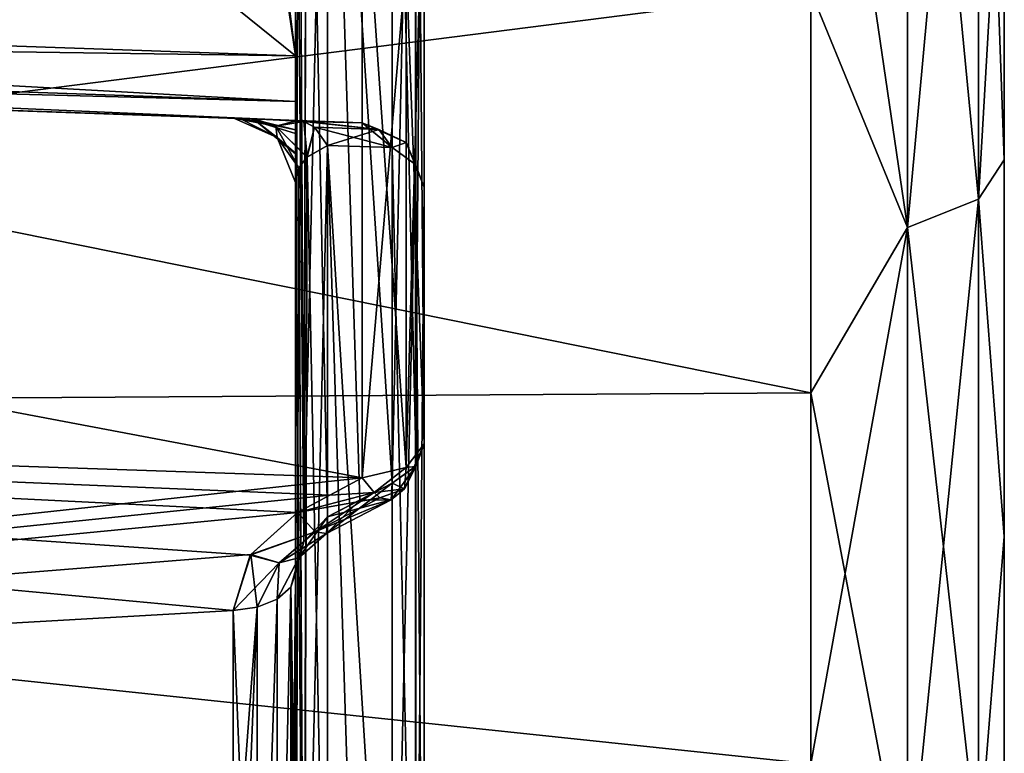
# Model space of a CAD drawing. Units: millimetres. Extents: x -257 to 85, y -6 to 502.
# Drawn here: x 77 to 85, y 41 to 47 of the extents above; entities that cross this region are included whole.
import ezdxf

# ---------------------------------------------------------------- set-up
doc = ezdxf.new("R2010")
doc.units = ezdxf.units.MM
doc.header["$LTSCALE"] = 52.148148
for name, color, linetype in [('109', 7, 'CONTINUOUS'), ('113', 7, 'CONTINUOUS'), ('117', 7, 'CONTINUOUS'), ('118', 7, 'CONTINUOUS'), ('119', 7, 'CONTINUOUS'), ('120', 7, 'CONTINUOUS'), ('121', 7, 'CONTINUOUS'), ('129', 7, 'CONTINUOUS'), ('130', 7, 'CONTINUOUS'), ('131', 7, 'CONTINUOUS'), ('132', 7, 'CONTINUOUS'), ('133', 7, 'CONTINUOUS'), ('15', 7, 'CONTINUOUS'), ('19', 7, 'CONTINUOUS'), ('349', 7, 'CONTINUOUS'), ('350', 7, 'CONTINUOUS'), ('43', 7, 'CONTINUOUS'), ('46', 7, 'CONTINUOUS'), ('47', 7, 'CONTINUOUS'), ('48', 7, 'CONTINUOUS'), ('51', 7, 'CONTINUOUS'), ('52', 7, 'CONTINUOUS'), ('53', 7, 'CONTINUOUS'), ('63', 7, 'CONTINUOUS'), ('64', 7, 'CONTINUOUS'), ('65', 7, 'CONTINUOUS'), ('69', 7, 'CONTINUOUS'), ('70', 7, 'CONTINUOUS'), ('71', 7, 'CONTINUOUS'), ('72', 7, 'CONTINUOUS'), ('73', 7, 'CONTINUOUS'), ('74', 7, 'CONTINUOUS'), ('83', 7, 'CONTINUOUS'), ('86', 7, 'CONTINUOUS'), ('87', 7, 'CONTINUOUS'), ('88', 7, 'CONTINUOUS'), ('89', 7, 'CONTINUOUS'), ('90', 7, 'CONTINUOUS'), ('91', 7, 'CONTINUOUS'), ('92', 7, 'CONTINUOUS'), ('93', 7, 'CONTINUOUS'), ('94', 7, 'CONTINUOUS'), ('95', 7, 'CONTINUOUS'), ('98', 7, 'CONTINUOUS')]:
    doc.layers.add(name, color=color, linetype=linetype)

msp = doc.modelspace()

# ---------------------------------------------------------------- linework, layer by layer
at = {"layer": '109', "color": 7, "linetype": 'CONTINUOUS', "true_color": 0xaaaaaa}
for points in [[(79.0225, 46.3706, -3.5545), (79.0181, 46.3708, -3.6438), (79.0487, 46.3697, -4.0485), (79.0225, 46.3706, -3.5545)], [(79.0685, 46.369, -3.2524), (79.0225, 46.3706, -3.5545), (79.3475, 46.31, -3.082), (79.0685, 46.369, -3.2524)], [(79.0225, 46.3706, -3.5545), (79.0487, 46.3697, -4.0485), (79.1972, 46.3449, -4.0872), (79.0225, 46.3706, -3.5545)], [(79.0225, 46.3706, -3.5545), (79.1972, 46.3449, -4.0872), (79.3577, 46.2222, -3.6206), (79.0225, 46.3706, -3.5545)], [(79.3475, 46.31, -3.082), (79.0225, 46.3706, -3.5545), (79.3577, 46.2222, -3.6206), (79.3475, 46.31, -3.082)], [(79.0487, 46.3697, -4.0485), (79.1544, 46.366, -4.416), (79.1972, 46.3449, -4.0872), (79.0487, 46.3697, -4.0485)], [(79.1846, 46.365, -2.9197), (79.0685, 46.369, -3.2524), (79.3475, 46.31, -3.082), (79.1846, 46.365, -2.9197)], [(79.1544, 46.366, -4.416), (79.5, 46.354, -4.9238), (79.5, 46.2801, -4.5239), (79.1544, 46.366, -4.416)], [(79.1544, 46.366, -4.416), (79.5, 46.2801, -4.5239), (79.1972, 46.3449, -4.0872), (79.1544, 46.366, -4.416)], [(79.5174, 46.3534, -2.4895), (79.1846, 46.365, -2.9197), (79.5654, 46.3455, -2.5512), (79.5174, 46.3534, -2.4895)], [(79.5654, 46.3455, -2.5512), (79.1846, 46.365, -2.9197), (79.3475, 46.31, -3.082), (79.5654, 46.3455, -2.5512)], [(79.5, 46.2801, -4.5239), (79.5, 46.1003, -4.1115), (79.1972, 46.3449, -4.0872), (79.5, 46.2801, -4.5239)], [(79.1972, 46.3449, -4.0872), (79.5, 46.1003, -4.1115), (79.3577, 46.2222, -3.6206), (79.1972, 46.3449, -4.0872)], [(79.5906, 46.0678, -3.0942), (79.5654, 46.3455, -2.5512), (79.3475, 46.31, -3.082), (79.5906, 46.0678, -3.0942)], [(79.5278, 45.9855, -3.3497), (79.5906, 46.0678, -3.0942), (79.3475, 46.31, -3.082), (79.5278, 45.9855, -3.3497)], [(79.5278, 45.9855, -3.3497), (79.3475, 46.31, -3.082), (79.3577, 46.2222, -3.6206), (79.5278, 45.9855, -3.3497)], [(79.5906, 46.0678, -3.0942), (79.6481, 46.3001, -2.6591), (79.5654, 46.3455, -2.5512), (79.5906, 46.0678, -3.0942)], [(79.5906, 46.0678, -3.0942), (79.75, 46.1598, -2.7957), (79.6481, 46.3001, -2.6591), (79.5906, 46.0678, -3.0942)], [(79.5, 46.1003, -4.1115), (79.5, 45.8711, -3.6968), (79.3577, 46.2222, -3.6206), (79.5, 46.1003, -4.1115)], [(79.5, 45.8711, -3.6968), (79.5278, 45.9855, -3.3497), (79.3577, 46.2222, -3.6206), (79.5, 45.8711, -3.6968)], [(79.5, 46.2801, -4.5239), (79.5, 46.2521, -4.4461), (79.5, 46.1003, -4.1115), (79.5, 46.2801, -4.5239)]]:
    msp.add_3dface(points, dxfattribs=at)
at = {"layer": '113', "color": 7, "linetype": 'CONTINUOUS', "true_color": 0xaaaaaa}
for points in [[(79.0485, 46.3697, 4.0474), (79.0182, 46.3708, 3.6408), (79.1973, 46.3448, 4.0873), (79.0485, 46.3697, 4.0474)], [(79.0182, 46.3708, 3.6408), (79.0225, 46.3706, 3.5544), (79.1973, 46.3448, 4.0873), (79.0182, 46.3708, 3.6408)], [(79.0225, 46.3706, 3.5544), (79.0693, 46.369, 3.2489), (79.3577, 46.2222, 3.6208), (79.0225, 46.3706, 3.5544)], [(79.1973, 46.3448, 4.0873), (79.0225, 46.3706, 3.5544), (79.3577, 46.2222, 3.6208), (79.1973, 46.3448, 4.0873)], [(79.1547, 46.366, 4.4167), (79.0485, 46.3697, 4.0474), (79.1973, 46.3448, 4.0873), (79.1547, 46.366, 4.4167)], [(79.0693, 46.369, 3.2489), (79.1859, 46.3649, 2.9171), (79.3475, 46.31, 3.0822), (79.0693, 46.369, 3.2489)], [(79.3577, 46.2222, 3.6208), (79.0693, 46.369, 3.2489), (79.3475, 46.31, 3.0822), (79.3577, 46.2222, 3.6208)], [(79.5, 46.354, 4.9238), (79.1547, 46.366, 4.4167), (79.5, 46.2803, 4.5246), (79.5, 46.354, 4.9238)], [(79.5, 46.2803, 4.5246), (79.1547, 46.366, 4.4167), (79.1973, 46.3448, 4.0873), (79.5, 46.2803, 4.5246)], [(79.1859, 46.3649, 2.9171), (79.5174, 46.3534, 2.4895), (79.3475, 46.31, 3.0822), (79.1859, 46.3649, 2.9171)], [(79.5, 46.0957, 4.1026), (79.1973, 46.3448, 4.0873), (79.3577, 46.2222, 3.6208), (79.5, 46.0957, 4.1026)], [(79.5, 46.0957, 4.1026), (79.5, 46.253, 4.4484), (79.1973, 46.3448, 4.0873), (79.5, 46.0957, 4.1026)], [(79.5, 46.253, 4.4484), (79.5, 46.2803, 4.5246), (79.1973, 46.3448, 4.0873), (79.5, 46.253, 4.4484)], [(79.5174, 46.3534, 2.4895), (79.5654, 46.3455, 2.5512), (79.3475, 46.31, 3.0822), (79.5174, 46.3534, 2.4895)], [(79.5654, 46.3455, 2.5512), (79.5902, 46.0673, 3.0955), (79.3475, 46.31, 3.0822), (79.5654, 46.3455, 2.5512)], [(79.5902, 46.0673, 3.0955), (79.5275, 45.9849, 3.3515), (79.3475, 46.31, 3.0822), (79.5902, 46.0673, 3.0955)], [(79.5275, 45.9849, 3.3515), (79.3577, 46.2222, 3.6208), (79.3475, 46.31, 3.0822), (79.5275, 45.9849, 3.3515)], [(79.5902, 46.0673, 3.0955), (79.5654, 46.3455, 2.5512), (79.6481, 46.3001, 2.6591), (79.5902, 46.0673, 3.0955)], [(79.75, 46.1598, 2.7957), (79.5902, 46.0673, 3.0955), (79.6481, 46.3001, 2.6591), (79.75, 46.1598, 2.7957)], [(79.5, 45.8711, 3.6968), (79.5, 46.0957, 4.1026), (79.3577, 46.2222, 3.6208), (79.5, 45.8711, 3.6968)], [(79.5275, 45.9849, 3.3515), (79.5, 45.8711, 3.6968), (79.3577, 46.2222, 3.6208), (79.5275, 45.9849, 3.3515)]]:
    msp.add_3dface(points, dxfattribs=at)
at = {"layer": '117', "color": 7, "linetype": 'CONTINUOUS', "true_color": 0xaaaaaa}
for points in [[(80.5, 43.8454, 16.2197), (80.3597, 47.583, 18.3965), (80.5, 48.7106, 18.3907), (80.5, 43.8454, 16.2197)], [(80.0174, 43.5802, 16.6432), (80.0174, 48.5795, 18.8729), (80.3597, 43.6611, 16.5141), (80.0174, 43.5802, 16.6432)], [(80.3597, 43.6611, 16.5141), (80.0174, 48.5795, 18.8729), (80.3597, 47.583, 18.3965), (80.3597, 43.6611, 16.5141)], [(80.5, 43.8454, 16.2197), (80.3597, 43.6611, 16.5141), (80.3597, 47.583, 18.3965), (80.5, 43.8454, 16.2197)]]:
    msp.add_3dface(points, dxfattribs=at)
at = {"layer": '118', "color": 7, "linetype": 'CONTINUOUS', "true_color": 0xaaaaaa}
for points in [[(80.5, 43.8454, 16.2197), (80.4382, 43.6752, 16.0495), (80.3465, 43.495, 16.3045), (80.5, 43.8454, 16.2197)], [(80.3597, 43.6611, 16.5141), (80.5, 43.8454, 16.2197), (80.3465, 43.495, 16.3045), (80.3597, 43.6611, 16.5141)], [(80.0174, 43.5802, 16.6432), (80.3597, 43.6611, 16.5141), (80.1112, 43.4665, 16.5264), (80.0174, 43.5802, 16.6432)], [(80.3597, 43.6611, 16.5141), (80.3465, 43.495, 16.3045), (80.1112, 43.4665, 16.5264), (80.3597, 43.6611, 16.5141)], [(80.4382, 43.6752, 16.0495), (80.25, 43.5392, 15.9135), (80.2432, 43.4113, 16.1705), (80.4382, 43.6752, 16.0495)], [(80.3465, 43.495, 16.3045), (80.4382, 43.6752, 16.0495), (80.2432, 43.4113, 16.1705), (80.3465, 43.495, 16.3045)], [(80.1112, 43.4665, 16.5264), (80.3465, 43.495, 16.3045), (80.1561, 43.4266, 16.4439), (80.1112, 43.4665, 16.5264)], [(80.1561, 43.4266, 16.4439), (80.3465, 43.495, 16.3045), (80.2432, 43.4113, 16.1705), (80.1561, 43.4266, 16.4439)]]:
    msp.add_3dface(points, dxfattribs=at)
at = {"layer": '119', "color": 7, "linetype": 'CONTINUOUS', "true_color": 0xaaaaaa}
for points in [[(79.7679, 43.4457, 16.5686), (80.0174, 43.5802, 16.6432), (80.1112, 43.4665, 16.5264), (79.7679, 43.4457, 16.5686)], [(79.5174, 43.3116, 16.4928), (79.7679, 43.4457, 16.5686), (80.1112, 43.4665, 16.5264), (79.5174, 43.3116, 16.4928)], [(79.5174, 43.3116, 16.4928), (80.1112, 43.4665, 16.5264), (80.1561, 43.4266, 16.4439), (79.5174, 43.3116, 16.4928)], [(80.25, 43.5392, 15.9135), (80.0003, 43.4079, 15.8409), (79.7416, 43.1487, 16.0217), (80.25, 43.5392, 15.9135)], [(80.2432, 43.4113, 16.1705), (80.25, 43.5392, 15.9135), (79.7416, 43.1487, 16.0217), (80.2432, 43.4113, 16.1705)], [(79.5174, 43.3116, 16.4928), (80.1561, 43.4266, 16.4439), (79.6547, 43.1616, 16.2929), (79.5174, 43.3116, 16.4928)], [(80.1561, 43.4266, 16.4439), (80.2432, 43.4113, 16.1705), (79.6547, 43.1616, 16.2929), (80.1561, 43.4266, 16.4439)], [(79.6547, 43.1616, 16.2929), (80.2432, 43.4113, 16.1705), (79.7416, 43.1487, 16.0217), (79.6547, 43.1616, 16.2929)], [(80.0003, 43.4079, 15.8409), (79.75, 43.2772, 15.7673), (79.7416, 43.1487, 16.0217), (80.0003, 43.4079, 15.8409)]]:
    msp.add_3dface(points, dxfattribs=at)
at = {"layer": '120', "color": 7, "linetype": 'CONTINUOUS', "true_color": 0xaaaaaa}
for points in [[(79.1505, 42.9813, 16.2894), (79.5174, 43.3116, 16.4928), (79.6547, 43.1616, 16.2929), (79.1505, 42.9813, 16.2894)], [(79.75, 43.2772, 15.7673), (79.5665, 43.0851, 15.6994), (79.5272, 42.9593, 15.934), (79.75, 43.2772, 15.7673)], [(79.7416, 43.1487, 16.0217), (79.75, 43.2772, 15.7673), (79.5272, 42.9593, 15.934), (79.7416, 43.1487, 16.0217)], [(79.1505, 42.9813, 16.2894), (79.6547, 43.1616, 16.2929), (79.3737, 42.921, 16.1518), (79.1505, 42.9813, 16.2894)], [(79.6547, 43.1616, 16.2929), (79.7416, 43.1487, 16.0217), (79.3737, 42.921, 16.1518), (79.6547, 43.1616, 16.2929)], [(79.7416, 43.1487, 16.0217), (79.5272, 42.9593, 15.934), (79.3737, 42.921, 16.1518), (79.7416, 43.1487, 16.0217)], [(79.5665, 43.0851, 15.6994), (79.5, 42.8424, 15.5897), (79.4636, 42.7334, 15.742), (79.5665, 43.0851, 15.6994)], [(79.5665, 43.0851, 15.6994), (79.4636, 42.7334, 15.742), (79.5272, 42.9593, 15.934), (79.5665, 43.0851, 15.6994)], [(79.0174, 42.5516, 15.9961), (79.1505, 42.9813, 16.2894), (79.3737, 42.921, 16.1518), (79.0174, 42.5516, 15.9961)], [(79.4636, 42.7334, 15.742), (79.3597, 42.6402, 15.8722), (79.5272, 42.9593, 15.934), (79.4636, 42.7334, 15.742)], [(79.5272, 42.9593, 15.934), (79.3597, 42.6402, 15.8722), (79.3737, 42.921, 16.1518), (79.5272, 42.9593, 15.934)], [(79.2034, 42.5765, 15.9612), (79.0174, 42.5516, 15.9961), (79.3737, 42.921, 16.1518), (79.2034, 42.5765, 15.9612)], [(79.3597, 42.6402, 15.8722), (79.2034, 42.5765, 15.9612), (79.3737, 42.921, 16.1518), (79.3597, 42.6402, 15.8722)]]:
    msp.add_3dface(points, dxfattribs=at)
at = {"layer": '121', "color": 7, "linetype": 'CONTINUOUS', "true_color": 0xaaaaaa}
for points in [[(79.5, 42.8424, 15.5897), (79.5, 40.444, 13.556), (79.4636, 38.258, 11.2666), (79.5, 42.8424, 15.5897)], [(79.4636, 42.7334, 15.742), (79.5, 42.8424, 15.5897), (79.4636, 38.258, 11.2666), (79.4636, 42.7334, 15.742)], [(79.3597, 42.6402, 15.8722), (79.4636, 42.7334, 15.742), (79.3597, 38.1278, 11.3598), (79.3597, 42.6402, 15.8722)], [(79.3597, 38.1278, 11.3598), (79.4636, 42.7334, 15.742), (79.4636, 38.258, 11.2666), (79.3597, 38.1278, 11.3598)], [(79.2034, 42.5765, 15.9612), (79.3597, 42.6402, 15.8722), (79.2034, 38.0388, 11.4235), (79.2034, 42.5765, 15.9612)], [(79.2034, 38.0388, 11.4235), (79.3597, 42.6402, 15.8722), (79.3597, 38.1278, 11.3598), (79.2034, 38.0388, 11.4235)], [(79.0174, 38.0039, 11.4484), (79.0174, 40.0906, 13.9094), (79.2034, 42.5765, 15.9612), (79.0174, 38.0039, 11.4484)], [(79.0174, 38.0039, 11.4484), (79.2034, 42.5765, 15.9612), (79.2034, 38.0388, 11.4235), (79.0174, 38.0039, 11.4484)], [(79.0174, 40.0906, 13.9094), (79.0174, 42.5516, 15.9961), (79.2034, 42.5765, 15.9612), (79.0174, 40.0906, 13.9094)]]:
    msp.add_3dface(points, dxfattribs=at)
at = {"layer": '129', "color": 7, "linetype": 'CONTINUOUS', "true_color": 0xaaaaaa}
for points in [[(79.5, 40.444, -13.556), (79.5, 42.8424, -15.5897), (79.4636, 42.7334, -15.742), (79.5, 40.444, -13.556)], [(79.3597, 38.1278, -11.3598), (79.4636, 38.258, -11.2666), (79.4636, 42.7334, -15.742), (79.3597, 38.1278, -11.3598)], [(79.3597, 42.6402, -15.8722), (79.3597, 38.1278, -11.3598), (79.4636, 42.7334, -15.742), (79.3597, 42.6402, -15.8722)], [(79.5, 38.4103, -11.1576), (79.5, 40.444, -13.556), (79.4636, 42.7334, -15.742), (79.5, 38.4103, -11.1576)], [(79.4636, 38.258, -11.2666), (79.5, 38.4103, -11.1576), (79.4636, 42.7334, -15.742), (79.4636, 38.258, -11.2666)], [(79.2034, 38.0388, -11.4235), (79.3597, 38.1278, -11.3598), (79.3597, 42.6402, -15.8722), (79.2034, 38.0388, -11.4235)], [(79.2034, 42.5765, -15.9612), (79.2034, 38.0388, -11.4235), (79.3597, 42.6402, -15.8722), (79.2034, 42.5765, -15.9612)], [(79.0174, 42.5516, -15.9961), (79.2034, 38.0388, -11.4235), (79.2034, 42.5765, -15.9612), (79.0174, 42.5516, -15.9961)], [(79.0174, 42.5516, -15.9961), (79.0174, 40.0906, -13.9094), (79.2034, 38.0388, -11.4235), (79.0174, 42.5516, -15.9961)]]:
    msp.add_3dface(points, dxfattribs=at)
at = {"layer": '130', "color": 7, "linetype": 'CONTINUOUS', "true_color": 0xaaaaaa}
for points in [[(79.5174, 43.3116, -16.4928), (79.1532, 42.9854, -16.2921), (79.6547, 43.1616, -16.2929), (79.5174, 43.3116, -16.4928)], [(79.5665, 43.0851, -15.6994), (79.75, 43.2772, -15.7673), (79.5272, 42.9593, -15.934), (79.5665, 43.0851, -15.6994)], [(79.75, 43.2772, -15.7673), (79.7416, 43.1487, -16.0217), (79.5272, 42.9593, -15.934), (79.75, 43.2772, -15.7673)], [(79.6547, 43.1616, -16.2929), (79.1532, 42.9854, -16.2921), (79.3737, 42.921, -16.1518), (79.6547, 43.1616, -16.2929)], [(79.7416, 43.1487, -16.0217), (79.6547, 43.1616, -16.2929), (79.3737, 42.921, -16.1518), (79.7416, 43.1487, -16.0217)], [(79.5272, 42.9593, -15.934), (79.7416, 43.1487, -16.0217), (79.3737, 42.921, -16.1518), (79.5272, 42.9593, -15.934)], [(79.5, 42.8424, -15.5897), (79.5665, 43.0851, -15.6994), (79.5272, 42.9593, -15.934), (79.5, 42.8424, -15.5897)], [(79.1532, 42.9854, -16.2921), (79.0174, 42.5516, -15.9961), (79.2034, 42.5765, -15.9612), (79.1532, 42.9854, -16.2921)], [(79.1532, 42.9854, -16.2921), (79.2034, 42.5765, -15.9612), (79.3737, 42.921, -16.1518), (79.1532, 42.9854, -16.2921)], [(79.3597, 42.6402, -15.8722), (79.4636, 42.7334, -15.742), (79.5272, 42.9593, -15.934), (79.3597, 42.6402, -15.8722)], [(79.3597, 42.6402, -15.8722), (79.5272, 42.9593, -15.934), (79.3737, 42.921, -16.1518), (79.3597, 42.6402, -15.8722)], [(79.4636, 42.7334, -15.742), (79.5, 42.8424, -15.5897), (79.5272, 42.9593, -15.934), (79.4636, 42.7334, -15.742)], [(79.2034, 42.5765, -15.9612), (79.3597, 42.6402, -15.8722), (79.3737, 42.921, -16.1518), (79.2034, 42.5765, -15.9612)]]:
    msp.add_3dface(points, dxfattribs=at)
at = {"layer": '131', "color": 7, "linetype": 'CONTINUOUS', "true_color": 0xaaaaaa}
for points in [[(80.0174, 43.5802, -16.6432), (79.7679, 43.4457, -16.5686), (80.1112, 43.4665, -16.5264), (80.0174, 43.5802, -16.6432)], [(79.7679, 43.4457, -16.5686), (79.5174, 43.3116, -16.4928), (80.1112, 43.4665, -16.5264), (79.7679, 43.4457, -16.5686)], [(79.5174, 43.3116, -16.4928), (79.6547, 43.1616, -16.2929), (80.1112, 43.4665, -16.5264), (79.5174, 43.3116, -16.4928)], [(80.1112, 43.4665, -16.5264), (79.6547, 43.1616, -16.2929), (80.1561, 43.4266, -16.4439), (80.1112, 43.4665, -16.5264)], [(80.0003, 43.4079, -15.8409), (80.25, 43.5392, -15.9135), (80.2432, 43.4113, -16.1705), (80.0003, 43.4079, -15.8409)], [(80.1561, 43.4266, -16.4439), (79.6547, 43.1616, -16.2929), (80.2432, 43.4113, -16.1705), (80.1561, 43.4266, -16.4439)], [(79.6547, 43.1616, -16.2929), (79.7416, 43.1487, -16.0217), (80.2432, 43.4113, -16.1705), (79.6547, 43.1616, -16.2929)], [(79.7416, 43.1487, -16.0217), (79.75, 43.2772, -15.7673), (80.2432, 43.4113, -16.1705), (79.7416, 43.1487, -16.0217)], [(79.75, 43.2772, -15.7673), (80.0003, 43.4079, -15.8409), (80.2432, 43.4113, -16.1705), (79.75, 43.2772, -15.7673)]]:
    msp.add_3dface(points, dxfattribs=at)
at = {"layer": '132', "color": 7, "linetype": 'CONTINUOUS', "true_color": 0xaaaaaa}
for points in [[(80.433, 43.6686, -16.0429), (80.5, 43.8454, -16.2197), (80.3597, 43.6611, -16.5141), (80.433, 43.6686, -16.0429)], [(80.0174, 43.5802, -16.6432), (80.1112, 43.4665, -16.5264), (80.3597, 43.6611, -16.5141), (80.0174, 43.5802, -16.6432)], [(80.1112, 43.4665, -16.5264), (80.3465, 43.495, -16.3045), (80.3597, 43.6611, -16.5141), (80.1112, 43.4665, -16.5264)], [(80.25, 43.5392, -15.9135), (80.433, 43.6686, -16.0429), (80.3465, 43.495, -16.3045), (80.25, 43.5392, -15.9135)], [(80.3465, 43.495, -16.3045), (80.433, 43.6686, -16.0429), (80.3597, 43.6611, -16.5141), (80.3465, 43.495, -16.3045)], [(80.1112, 43.4665, -16.5264), (80.1561, 43.4266, -16.4439), (80.3465, 43.495, -16.3045), (80.1112, 43.4665, -16.5264)], [(80.1561, 43.4266, -16.4439), (80.2432, 43.4113, -16.1705), (80.3465, 43.495, -16.3045), (80.1561, 43.4266, -16.4439)], [(80.2432, 43.4113, -16.1705), (80.25, 43.5392, -15.9135), (80.3465, 43.495, -16.3045), (80.2432, 43.4113, -16.1705)]]:
    msp.add_3dface(points, dxfattribs=at)
at = {"layer": '133', "color": 7, "linetype": 'CONTINUOUS', "true_color": 0xaaaaaa}
for points in [[(80.3597, 43.6611, -16.5141), (80.5, 43.8454, -16.2197), (80.5, 48.7106, -18.3907), (80.3597, 43.6611, -16.5141)], [(80.3597, 47.583, -18.3965), (80.3597, 43.6611, -16.5141), (80.5, 48.7106, -18.3907), (80.3597, 47.583, -18.3965)], [(80.0174, 48.5795, -18.8729), (80.0174, 43.5802, -16.6432), (80.3597, 47.583, -18.3965), (80.0174, 48.5795, -18.8729)], [(80.0174, 43.5802, -16.6432), (80.3597, 43.6611, -16.5141), (80.3597, 47.583, -18.3965), (80.0174, 43.5802, -16.6432)]]:
    msp.add_3dface(points, dxfattribs=at)
at = {"layer": '15', "color": 7, "linetype": 'CONTINUOUS', "true_color": 0xaaaaaa}
for points in [[(85, 46.0483, 18.3513), (85, 49.1896, -19.4129), (85, 49.1897, 19.4129), (85, 46.0483, 18.3513)], [(85, 46.0482, -18.3513), (85, 49.1896, -19.4129), (85, 46.0483, 18.3513), (85, 46.0482, -18.3513)], [(85, 43.1255, 16.7853), (85, 46.0482, -18.3513), (85, 46.0483, 18.3513), (85, 43.1255, 16.7853)], [(85, 43.1254, -16.7852), (85, 46.0482, -18.3513), (85, 43.1255, 16.7853), (85, 43.1254, -16.7852)], [(85, 40.5016, 14.7578), (85, 43.1254, -16.7852), (85, 43.1255, 16.7853), (85, 40.5016, 14.7578)], [(85, 40.5015, -14.7578), (85, 43.1254, -16.7852), (85, 40.5016, 14.7578), (85, 40.5015, -14.7578)]]:
    msp.add_3dface(points, dxfattribs=at)
at = {"layer": '19', "color": 7, "linetype": 'CONTINUOUS', "true_color": 0xaaaaaa}
for points in [[(57.7605, 44.0802, -19.0748), (55, 50, -21.1246), (83.5, 44.2392, -19.1566), (57.7605, 44.0802, -19.0748)], [(83.5, 44.2392, -19.1566), (55, 50, -21.1246), (83.5, 47.3561, -20.4477), (83.5, 44.2392, -19.1566)], [(55, 50, 21.1246), (57.7605, 44.0802, 19.0748), (83.5, 47.3561, 20.4477), (55, 50, 21.1246)], [(83.5, 47.3561, 20.4477), (57.7605, 44.0802, 19.0748), (83.5, 44.2392, 19.1566), (83.5, 47.3561, 20.4477)], [(83.5, 41.3626, -17.3939), (57.7605, 44.0802, -19.0748), (83.5, 44.2392, -19.1566), (83.5, 41.3626, -17.3939)], [(83.5, 44.2392, 19.1566), (57.7605, 44.0802, 19.0748), (83.5, 41.3626, 17.3939), (83.5, 44.2392, 19.1566)], [(60.0732, 39.1205, -15.5193), (57.7605, 44.0802, -19.0748), (83.5, 41.3626, -17.3939), (60.0732, 39.1205, -15.5193)], [(57.7605, 44.0802, 19.0748), (60.0732, 39.1205, 15.5193), (83.5, 41.3626, 17.3939), (57.7605, 44.0802, 19.0748)]]:
    msp.add_3dface(points, dxfattribs=at)
at = {"layer": '349', "color": 7, "linetype": 'CONTINUOUS', "true_color": 0xaaaaaa}
msp.add_3dface([(80.5, 51.9013, 8.1638), (80.5, 43.8454, 16.2197), (80.5, 48.7106, 18.3907), (80.5, 51.9013, 8.1638)], dxfattribs=at)
at = {"layer": '350', "color": 7, "linetype": 'CONTINUOUS', "true_color": 0xaaaaaa}
msp.add_3dface([(80.5, 43.8454, -16.2197), (80.5, 51.9013, -8.1638), (80.5, 48.7106, -18.3907), (80.5, 43.8454, -16.2197)], dxfattribs=at)
at = {"layer": '43', "color": 7, "linetype": 'CONTINUOUS', "true_color": 0xaaaaaa}
for points in [[(84.25, 51.4736, 21.1487), (84.25, 45.5241, 19.5399), (84.7994, 51.5388, 20.6028), (84.25, 51.4736, 21.1487)], [(84.25, 45.5241, 19.5399), (84.7994, 45.7429, 19.0356), (84.7994, 51.5388, 20.6028), (84.25, 45.5241, 19.5399)], [(84.25, 51.4736, -21.1487), (84.7994, 51.5388, -20.6028), (84.7994, 45.7429, -19.0356), (84.25, 51.4736, -21.1487)], [(85, 49.1896, -19.4129), (85, 46.0482, -18.3513), (84.7994, 51.5388, -20.6028), (85, 49.1896, -19.4129)], [(84.7994, 51.5388, -20.6028), (85, 46.0482, -18.3513), (84.7994, 45.7429, -19.0356), (84.7994, 51.5388, -20.6028)], [(84.7994, 45.7429, 19.0356), (85, 49.1897, 19.4129), (84.7994, 51.5388, 20.6028), (84.7994, 45.7429, 19.0356)], [(84.25, 51.4736, 21.1487), (83.5, 47.3561, 20.4477), (84.25, 45.5241, 19.5399), (84.25, 51.4736, 21.1487)], [(84.25, 45.5241, -19.5399), (83.5, 50.6367, -21.2353), (84.25, 51.4736, -21.1487), (84.25, 45.5241, -19.5399)], [(84.25, 45.5241, -19.5399), (84.25, 51.4736, -21.1487), (84.7994, 45.7429, -19.0356), (84.25, 45.5241, -19.5399)], [(83.5, 47.3561, -20.4477), (83.5, 50.6367, -21.2353), (84.25, 45.5241, -19.5399), (83.5, 47.3561, -20.4477)], [(85, 46.0483, 18.3513), (85, 49.1897, 19.4129), (84.7994, 45.7429, 19.0356), (85, 46.0483, 18.3513)], [(83.5, 47.3561, 20.4477), (83.5, 44.2392, 19.1566), (84.25, 45.5241, 19.5399), (83.5, 47.3561, 20.4477)], [(83.5, 44.2392, -19.1566), (83.5, 47.3561, -20.4477), (84.25, 45.5241, -19.5399), (83.5, 44.2392, -19.1566)], [(85, 43.1255, 16.7853), (85, 46.0483, 18.3513), (84.7994, 45.7429, 19.0356), (85, 43.1255, 16.7853)], [(85, 46.0482, -18.3513), (85, 43.1254, -16.7852), (84.7994, 45.7429, -19.0356), (85, 46.0482, -18.3513)], [(84.25, 45.5241, 19.5399), (84.25, 40.2844, 16.2951), (84.7994, 45.7429, 19.0356), (84.25, 45.5241, 19.5399)], [(84.25, 40.2844, 16.2951), (84.7994, 40.6384, 15.8745), (84.7994, 45.7429, 19.0356), (84.25, 40.2844, 16.2951)], [(84.25, 45.5241, -19.5399), (84.7994, 45.7429, -19.0356), (84.7994, 40.6384, -15.8745), (84.25, 45.5241, -19.5399)], [(84.7994, 45.7429, -19.0356), (85, 43.1254, -16.7852), (84.7994, 40.6384, -15.8745), (84.7994, 45.7429, -19.0356)], [(84.7994, 40.6384, 15.8745), (85, 43.1255, 16.7853), (84.7994, 45.7429, 19.0356), (84.7994, 40.6384, 15.8745)], [(83.5, 44.2392, 19.1566), (83.5, 41.3626, 17.3939), (84.25, 45.5241, 19.5399), (83.5, 44.2392, 19.1566)], [(84.25, 45.5241, 19.5399), (83.5, 41.3626, 17.3939), (84.25, 40.2844, 16.2951), (84.25, 45.5241, 19.5399)], [(84.25, 40.2844, -16.2951), (83.5, 44.2392, -19.1566), (84.25, 45.5241, -19.5399), (84.25, 40.2844, -16.2951)], [(84.25, 40.2844, -16.2951), (84.25, 45.5241, -19.5399), (84.7994, 40.6384, -15.8745), (84.25, 40.2844, -16.2951)], [(83.5, 41.3626, -17.3939), (83.5, 44.2392, -19.1566), (84.25, 40.2844, -16.2951), (83.5, 41.3626, -17.3939)], [(85, 40.5016, 14.7578), (85, 43.1255, 16.7853), (84.7994, 40.6384, 15.8745), (85, 40.5016, 14.7578)], [(85, 43.1254, -16.7852), (85, 40.5015, -14.7578), (84.7994, 40.6384, -15.8745), (85, 43.1254, -16.7852)]]:
    msp.add_3dface(points, dxfattribs=at)
at = {"layer": '46', "color": 7, "linetype": 'CONTINUOUS', "true_color": 0xaaaaaa}
for points in [[(80.5, 45.8362, -2.0987), (80.5, 37.7803, -10.1546), (80.5, 35.6093, -5.2894), (80.5, 45.8362, -2.0987)], [(80.5, 45.8362, 2.0987), (80.5, 45.8362, -2.0987), (80.5, 34.8638), (80.5, 45.8362, 2.0987)], [(80.5, 34.8638), (80.5, 45.8362, -2.0987), (80.5, 35.6093, -5.2894), (80.5, 34.8638)], [(80.5, 37.7803, 10.1546), (80.5, 45.8362, 2.0987), (80.5, 35.6093, 5.2894), (80.5, 37.7803, 10.1546)], [(80.5, 35.6093, 5.2894), (80.5, 45.8362, 2.0987), (80.5, 34.8638), (80.5, 35.6093, 5.2894)]]:
    msp.add_3dface(points, dxfattribs=at)
at = {"layer": '47', "color": 7, "linetype": 'CONTINUOUS', "true_color": 0xaaaaaa}
for points in [[(61, 47.1761, -19.1187), (61, 44.2268, -17.7925), (80.0174, 48.5795, -18.8729), (61, 47.1761, -19.1187)], [(80.0174, 48.5795, -18.8729), (61, 44.2268, -17.7925), (80.0174, 43.5802, -16.6432), (80.0174, 48.5795, -18.8729)], [(61, 44.2268, -17.7925), (61, 41.5255, -16.0149), (80.0174, 43.5802, -16.6432), (61, 44.2268, -17.7925)], [(80.0174, 43.5802, -16.6432), (61, 41.5255, -16.0149), (79.7679, 43.4457, -16.5686), (80.0174, 43.5802, -16.6432)], [(79.7679, 43.4457, -16.5686), (61, 41.5255, -16.0149), (79.5174, 43.3116, -16.4928), (79.7679, 43.4457, -16.5686)], [(79.5174, 43.3116, -16.4928), (61, 41.5255, -16.0149), (79.1532, 42.9854, -16.2921), (79.5174, 43.3116, -16.4928)], [(79.1532, 42.9854, -16.2921), (61, 41.5255, -16.0149), (79.0174, 42.5516, -15.9961), (79.1532, 42.9854, -16.2921)], [(79.0174, 42.5516, -15.9961), (61, 41.5255, -16.0149), (79.0174, 40.0906, -13.9094), (79.0174, 42.5516, -15.9961)], [(61, 41.5255, -16.0149), (61, 39.1407, -13.8308), (79.0174, 40.0906, -13.9094), (61, 41.5255, -16.0149)]]:
    msp.add_3dface(points, dxfattribs=at)
at = {"layer": '48', "color": 7, "linetype": 'CONTINUOUS', "true_color": 0xaaaaaa}
for points in [[(80.0174, 43.5802, 16.6432), (61, 47.1761, 19.1187), (80.0174, 48.5795, 18.8729), (80.0174, 43.5802, 16.6432)], [(61, 44.2268, 17.7925), (61, 47.1761, 19.1187), (80.0174, 43.5802, 16.6432), (61, 44.2268, 17.7925)], [(61, 41.5255, 16.0149), (61, 44.2268, 17.7925), (79.0174, 42.5516, 15.9961), (61, 41.5255, 16.0149)], [(79.0174, 42.5516, 15.9961), (61, 44.2268, 17.7925), (79.1505, 42.9813, 16.2894), (79.0174, 42.5516, 15.9961)], [(79.1505, 42.9813, 16.2894), (61, 44.2268, 17.7925), (79.5174, 43.3116, 16.4928), (79.1505, 42.9813, 16.2894)], [(79.5174, 43.3116, 16.4928), (61, 44.2268, 17.7925), (79.7679, 43.4457, 16.5686), (79.5174, 43.3116, 16.4928)], [(79.7679, 43.4457, 16.5686), (61, 44.2268, 17.7925), (80.0174, 43.5802, 16.6432), (79.7679, 43.4457, 16.5686)], [(79.0174, 40.0906, 13.9094), (61, 41.5255, 16.0149), (79.0174, 42.5516, 15.9961), (79.0174, 40.0906, 13.9094)], [(61, 39.1407, 13.8308), (61, 41.5255, 16.0149), (79.0174, 40.0906, 13.9094), (61, 39.1407, 13.8308)]]:
    msp.add_3dface(points, dxfattribs=at)
at = {"layer": '51', "color": 7, "linetype": 'CONTINUOUS', "true_color": 0xaaaaaa}
for points in [[(62.5, 60.5527, 7.0524), (62.5, 47.4473, 7.0524), (79.5, 46.8537, 7.646), (62.5, 60.5527, 7.0524)], [(79.0486, 49.9518, 7.6303), (62.5, 60.5527, 7.0524), (79.5, 46.8537, 7.646), (79.0486, 49.9518, 7.6303)], [(79.1544, 49.5841, 7.634), (79.0486, 49.9518, 7.6303), (79.5, 46.8537, 7.646), (79.1544, 49.5841, 7.634)], [(79.5, 47.983, 7.646), (79.1544, 49.5841, 7.634), (79.5, 46.8537, 7.646), (79.5, 47.983, 7.646)]]:
    msp.add_3dface(points, dxfattribs=at)
at = {"layer": '52', "color": 7, "linetype": 'CONTINUOUS', "true_color": 0xaaaaaa}
for points in [[(62.5, 46.9476, 6.5527), (62.5, 46.9476, -6.5527), (79.5, 46.354, -7.1463), (62.5, 46.9476, 6.5527)], [(79.5, 46.354, 7.1463), (62.5, 46.9476, 6.5527), (79.5, 46.354, 6.0309), (79.5, 46.354, 7.1463)], [(79.5, 46.354, 6.0309), (62.5, 46.9476, 6.5527), (79.5, 46.354, 4.9238), (79.5, 46.354, 6.0309)], [(79.5, 46.354, 4.9238), (62.5, 46.9476, 6.5527), (79.1547, 46.366, 4.4167), (79.5, 46.354, 4.9238)], [(79.1547, 46.366, 4.4167), (62.5, 46.9476, 6.5527), (79.0485, 46.3697, 4.0474), (79.1547, 46.366, 4.4167)], [(79.0485, 46.3697, 4.0474), (62.5, 46.9476, 6.5527), (79.0182, 46.3708, 3.6408), (79.0485, 46.3697, 4.0474)], [(79.0182, 46.3708, 3.6408), (62.5, 46.9476, 6.5527), (79.0181, 46.3708, -3.6438), (79.0182, 46.3708, 3.6408)], [(79.0181, 46.3708, -3.6438), (62.5, 46.9476, 6.5527), (79.0487, 46.3697, -4.0485), (79.0181, 46.3708, -3.6438)], [(79.0487, 46.3697, -4.0485), (62.5, 46.9476, 6.5527), (79.5, 46.354, -7.1463), (79.0487, 46.3697, -4.0485)], [(79.0225, 46.3706, -3.5545), (79.0182, 46.3708, 3.6408), (79.0181, 46.3708, -3.6438), (79.0225, 46.3706, -3.5545)], [(79.0225, 46.3706, 3.5544), (79.0182, 46.3708, 3.6408), (79.0225, 46.3706, -3.5545), (79.0225, 46.3706, 3.5544)], [(79.0693, 46.369, 3.2489), (79.0225, 46.3706, 3.5544), (79.0685, 46.369, -3.2524), (79.0693, 46.369, 3.2489)], [(79.0685, 46.369, -3.2524), (79.0225, 46.3706, 3.5544), (79.0225, 46.3706, -3.5545), (79.0685, 46.369, -3.2524)], [(79.1544, 46.366, -4.416), (79.0487, 46.3697, -4.0485), (79.5, 46.354, -7.1463), (79.1544, 46.366, -4.416)], [(79.1846, 46.365, -2.9197), (79.0693, 46.369, 3.2489), (79.0685, 46.369, -3.2524), (79.1846, 46.365, -2.9197)], [(79.1859, 46.3649, 2.9171), (79.0693, 46.369, 3.2489), (79.1846, 46.365, -2.9197), (79.1859, 46.3649, 2.9171)], [(79.5, 46.354, -4.9238), (79.1544, 46.366, -4.416), (79.5, 46.354, -6.0769), (79.5, 46.354, -4.9238)], [(79.5, 46.354, -6.0769), (79.1544, 46.366, -4.416), (79.5, 46.354, -7.1463), (79.5, 46.354, -6.0769)], [(79.5174, 46.3534, -2.4895), (79.1859, 46.3649, 2.9171), (79.1846, 46.365, -2.9197), (79.5174, 46.3534, -2.4895)], [(79.5174, 46.3534, 2.4895), (79.1859, 46.3649, 2.9171), (79.5174, 46.3534, -2.4895), (79.5174, 46.3534, 2.4895)], [(80.0174, 46.3359, 2.0987), (79.5174, 46.3534, 2.4895), (80.0174, 46.3359, -2.0987), (80.0174, 46.3359, 2.0987)], [(80.0174, 46.3359, -2.0987), (79.5174, 46.3534, 2.4895), (79.5174, 46.3534, -2.4895), (80.0174, 46.3359, -2.0987)]]:
    msp.add_3dface(points, dxfattribs=at)
at = {"layer": '53', "color": 7, "linetype": 'CONTINUOUS', "true_color": 0xaaaaaa}
msp.add_3dface([(79.5, 46.8537, -7.646), (62.5, 47.4473, -7.0524), (79.5, 47.9247, -7.646), (79.5, 46.8537, -7.646)], dxfattribs=at)
at = {"layer": '63', "color": 7, "linetype": 'CONTINUOUS', "true_color": 0xaaaaaa}
for points in [[(62.5, 47.4473, 7.0524), (62.5, 47.0939, 6.9061), (79.5, 46.8537, 7.646), (62.5, 47.4473, 7.0524)], [(62.5, 47.0939, 6.9061), (62.5, 46.9476, 6.5527), (79.5, 46.5003, 7.4997), (62.5, 47.0939, 6.9061)], [(79.5, 46.8537, 7.646), (62.5, 47.0939, 6.9061), (79.5, 46.5003, 7.4997), (79.5, 46.8537, 7.646)], [(62.5, 46.9476, 6.5527), (79.5, 46.354, 7.1463), (79.5, 46.5003, 7.4997), (62.5, 46.9476, 6.5527)]]:
    msp.add_3dface(points, dxfattribs=at)
at = {"layer": '64', "color": 7, "linetype": 'CONTINUOUS', "true_color": 0xaaaaaa}
for points in [[(62.5, 47.0939, -6.9061), (62.5, 47.4473, -7.0524), (79.5, 46.5003, -7.4997), (62.5, 47.0939, -6.9061)], [(62.5, 47.4473, -7.0524), (79.5, 46.8537, -7.646), (79.5, 46.5003, -7.4997), (62.5, 47.4473, -7.0524)], [(62.5, 46.9476, -6.5527), (62.5, 47.0939, -6.9061), (79.5, 46.354, -7.1463), (62.5, 46.9476, -6.5527)], [(79.5, 46.354, -7.1463), (62.5, 47.0939, -6.9061), (79.5, 46.5003, -7.4997), (79.5, 46.354, -7.1463)]]:
    msp.add_3dface(points, dxfattribs=at)
at = {"layer": '65', "color": 7, "linetype": 'CONTINUOUS', "true_color": 0xaaaaaa}
for points in [[(80.0174, 46.3359, 2.0987), (80.0174, 46.3359, -2.0987), (80.3597, 46.1835, -2.0987), (80.0174, 46.3359, 2.0987)], [(80.0174, 46.3359, 2.0987), (80.3597, 46.1835, -2.0987), (80.3597, 46.1835, 2.0987), (80.0174, 46.3359, 2.0987)], [(80.5, 45.8362, -2.0987), (80.5, 45.8362, 2.0987), (80.3597, 46.1835, 2.0987), (80.5, 45.8362, -2.0987)], [(80.3597, 46.1835, -2.0987), (80.5, 45.8362, -2.0987), (80.3597, 46.1835, 2.0987), (80.3597, 46.1835, -2.0987)]]:
    msp.add_3dface(points, dxfattribs=at)
at = {"layer": '69', "color": 7, "linetype": 'CONTINUOUS', "true_color": 0xaaaaaa}
for points in [[(80.25, 51.5951, -7.8576), (80.25, 43.5392, -15.9135), (79.75, 51.2043, -7.8402), (80.25, 51.5951, -7.8576)], [(79.75, 51.2043, -7.8402), (80.25, 43.5392, -15.9135), (80.0003, 43.4079, -15.8409), (79.75, 51.2043, -7.8402)], [(79.75, 43.2772, -15.7673), (79.75, 51.2043, -7.8402), (80.0003, 43.4079, -15.8409), (79.75, 43.2772, -15.7673)]]:
    msp.add_3dface(points, dxfattribs=at)
at = {"layer": '70', "color": 7, "linetype": 'CONTINUOUS', "true_color": 0xaaaaaa}
for points in [[(79.5, 50.3032, -8.1289), (79.5, 42.8424, -15.5897), (79.5, 49.8975, -7.9043), (79.5, 50.3032, -8.1289)], [(79.5, 49.8975, -7.9043), (79.5, 42.8424, -15.5897), (79.5, 49.5536, -7.7477), (79.5, 49.8975, -7.9043)], [(79.5, 49.5536, -7.7477), (79.5, 42.8424, -15.5897), (79.5, 49.4759, -7.7199), (79.5, 49.5536, -7.7477)], [(79.5, 42.8424, -15.5897), (79.5, 49.0762, -7.646), (79.5, 49.4759, -7.7199), (79.5, 42.8424, -15.5897)], [(79.5, 47.9247, -7.646), (79.5, 49.0762, -7.646), (79.5, 42.8424, -15.5897), (79.5, 47.9247, -7.646)], [(79.5, 46.8537, -7.646), (79.5, 47.9247, -7.646), (79.5, 42.8424, -15.5897), (79.5, 46.8537, -7.646)], [(79.5, 46.5003, -7.4997), (79.5, 46.8537, -7.646), (79.5, 42.8424, -15.5897), (79.5, 46.5003, -7.4997)], [(79.5, 46.354, -7.1463), (79.5, 46.5003, -7.4997), (79.5, 42.8424, -15.5897), (79.5, 46.354, -7.1463)], [(79.5, 46.354, -4.9238), (79.5, 46.354, -6.0769), (79.5, 45.8711, -3.6968), (79.5, 46.354, -4.9238)], [(79.5, 46.2801, -4.5239), (79.5, 46.354, -4.9238), (79.5, 45.8711, -3.6968), (79.5, 46.2801, -4.5239)], [(79.5, 46.354, -6.0769), (79.5, 46.354, -7.1463), (79.5, 45.8711, -3.6968), (79.5, 46.354, -6.0769)], [(79.5, 46.354, -7.1463), (79.5, 42.8424, -15.5897), (79.5, 45.8711, -3.6968), (79.5, 46.354, -7.1463)], [(79.5, 46.2521, -4.4461), (79.5, 46.2801, -4.5239), (79.5, 45.8711, -3.6968), (79.5, 46.2521, -4.4461)], [(79.5, 46.1003, -4.1115), (79.5, 46.2521, -4.4461), (79.5, 45.8711, -3.6968), (79.5, 46.1003, -4.1115)], [(79.5, 45.8711, -3.6968), (79.5, 42.8424, -15.5897), (79.5, 38.4103, -11.1576), (79.5, 45.8711, -3.6968)], [(79.5, 38.4103, -11.1576), (79.5, 42.8424, -15.5897), (79.5, 40.444, -13.556), (79.5, 38.4103, -11.1576)]]:
    msp.add_3dface(points, dxfattribs=at)
at = {"layer": '71', "color": 7, "linetype": 'CONTINUOUS', "true_color": 0xaaaaaa}
for points in [[(79.75, 46.1598, -2.7957), (79.75, 38.2327, -10.7228), (80.25, 38.0865, -10.4608), (79.75, 46.1598, -2.7957)], [(80.25, 46.1424, -2.4049), (79.75, 46.1598, -2.7957), (80.25, 38.0865, -10.4608), (80.25, 46.1424, -2.4049)]]:
    msp.add_3dface(points, dxfattribs=at)
at = {"layer": '72', "color": 7, "linetype": 'CONTINUOUS', "true_color": 0xaaaaaa}
for points in [[(80.25, 51.5951, 7.8576), (79.75, 51.2043, 7.8402), (80.25, 43.5392, 15.9135), (80.25, 51.5951, 7.8576)], [(79.75, 51.2043, 7.8402), (79.75, 43.2772, 15.7673), (80.25, 43.5392, 15.9135), (79.75, 51.2043, 7.8402)], [(80.25, 43.5392, 15.9135), (79.75, 43.2772, 15.7673), (80.0003, 43.4079, 15.8409), (80.25, 43.5392, 15.9135)]]:
    msp.add_3dface(points, dxfattribs=at)
at = {"layer": '73', "color": 7, "linetype": 'CONTINUOUS', "true_color": 0xaaaaaa}
for points in [[(79.5, 47.983, 7.646), (79.5, 46.8537, 7.646), (79.5, 50.3032, 8.1289), (79.5, 47.983, 7.646)], [(79.5, 46.8537, 7.646), (79.5, 38.4103, 11.1576), (79.5, 50.3032, 8.1289), (79.5, 46.8537, 7.646)], [(79.5, 50.3032, 8.1289), (79.5, 38.4103, 11.1576), (79.5, 42.8424, 15.5897), (79.5, 50.3032, 8.1289)], [(79.5, 46.8537, 7.646), (79.5, 46.5003, 7.4997), (79.5, 38.4103, 11.1576), (79.5, 46.8537, 7.646)], [(79.5, 46.5003, 7.4997), (79.5, 46.354, 7.1463), (79.5, 38.4103, 11.1576), (79.5, 46.5003, 7.4997)], [(79.5, 46.354, 7.1463), (79.5, 46.354, 6.0309), (79.5, 38.4103, 11.1576), (79.5, 46.354, 7.1463)], [(79.5, 46.354, 6.0309), (79.5, 46.354, 4.9238), (79.5, 38.4103, 11.1576), (79.5, 46.354, 6.0309)], [(79.5, 38.4103, 11.1576), (79.5, 46.354, 4.9238), (79.5, 46.2803, 4.5246), (79.5, 38.4103, 11.1576)], [(79.5, 46.253, 4.4484), (79.5, 38.4103, 11.1576), (79.5, 46.2803, 4.5246), (79.5, 46.253, 4.4484)], [(79.5, 46.0957, 4.1026), (79.5, 38.4103, 11.1576), (79.5, 46.253, 4.4484), (79.5, 46.0957, 4.1026)], [(79.5, 45.8711, 3.6968), (79.5, 38.4103, 11.1576), (79.5, 46.0957, 4.1026), (79.5, 45.8711, 3.6968)], [(79.5, 42.8424, 15.5897), (79.5, 38.4103, 11.1576), (79.5, 40.444, 13.556), (79.5, 42.8424, 15.5897)]]:
    msp.add_3dface(points, dxfattribs=at)
at = {"layer": '74', "color": 7, "linetype": 'CONTINUOUS', "true_color": 0xaaaaaa}
for points in [[(80.25, 46.1424, 2.4049), (80.25, 38.0865, 10.4608), (79.75, 46.1598, 2.7957), (80.25, 46.1424, 2.4049)], [(79.75, 46.1598, 2.7957), (80.25, 38.0865, 10.4608), (80.0003, 38.1591, 10.5921), (79.75, 46.1598, 2.7957)], [(79.75, 38.2327, 10.7228), (79.75, 46.1598, 2.7957), (80.0003, 38.1591, 10.5921), (79.75, 38.2327, 10.7228)]]:
    msp.add_3dface(points, dxfattribs=at)
at = {"layer": '83', "color": 7, "linetype": 'CONTINUOUS', "true_color": 0xaaaaaa}
for points in [[(79.75, 43.2772, 15.7673), (79.75, 51.2043, 7.8402), (79.5907, 50.906, 7.9322), (79.75, 43.2772, 15.7673)], [(79.5907, 50.906, 7.9322), (79.5279, 50.6506, 8.0144), (79.5665, 43.0851, 15.6994), (79.5907, 50.906, 7.9322)], [(79.75, 43.2772, 15.7673), (79.5907, 50.906, 7.9322), (79.5665, 43.0851, 15.6994), (79.75, 43.2772, 15.7673)], [(79.5279, 50.6506, 8.0144), (79.5, 50.3032, 8.1289), (79.5665, 43.0851, 15.6994), (79.5279, 50.6506, 8.0144)], [(79.5, 50.3032, 8.1289), (79.5, 42.8424, 15.5897), (79.5665, 43.0851, 15.6994), (79.5, 50.3032, 8.1289)]]:
    msp.add_3dface(points, dxfattribs=at)
at = {"layer": '86', "color": 7, "linetype": 'CONTINUOUS', "true_color": 0xaaaaaa}
for points in [[(80.5, 51.9013, 8.1638), (80.4332, 51.7247, 7.9872), (80.5, 43.8454, 16.2197), (80.5, 51.9013, 8.1638)], [(80.4332, 51.7247, 7.9872), (80.25, 51.5951, 7.8576), (80.4382, 43.6752, 16.0495), (80.4332, 51.7247, 7.9872)], [(80.5, 43.8454, 16.2197), (80.4332, 51.7247, 7.9872), (80.4382, 43.6752, 16.0495), (80.5, 43.8454, 16.2197)], [(80.25, 51.5951, 7.8576), (80.25, 43.5392, 15.9135), (80.4382, 43.6752, 16.0495), (80.25, 51.5951, 7.8576)]]:
    msp.add_3dface(points, dxfattribs=at)
at = {"layer": '87', "color": 7, "linetype": 'CONTINUOUS', "true_color": 0xaaaaaa}
for points in [[(79.75, 46.1598, 2.7957), (79.75, 38.2327, 10.7228), (79.5665, 38.3006, 10.9149), (79.75, 46.1598, 2.7957)], [(79.5902, 46.0673, 3.0955), (79.75, 46.1598, 2.7957), (79.5665, 38.3006, 10.9149), (79.5902, 46.0673, 3.0955)], [(79.5275, 45.9849, 3.3515), (79.5902, 46.0673, 3.0955), (79.5665, 38.3006, 10.9149), (79.5275, 45.9849, 3.3515)], [(79.5, 38.4103, 11.1576), (79.5, 45.8711, 3.6968), (79.5275, 45.9849, 3.3515), (79.5, 38.4103, 11.1576)], [(79.5, 38.4103, 11.1576), (79.5275, 45.9849, 3.3515), (79.5665, 38.3006, 10.9149), (79.5, 38.4103, 11.1576)]]:
    msp.add_3dface(points, dxfattribs=at)
at = {"layer": '88', "color": 7, "linetype": 'CONTINUOUS', "true_color": 0xaaaaaa}
for points in [[(79.5174, 46.3534, 2.4895), (80.0174, 46.3359, 2.0987), (80.1481, 46.2826, 2.2683), (79.5174, 46.3534, 2.4895)], [(79.5174, 46.3534, 2.4895), (80.1481, 46.2826, 2.2683), (79.5654, 46.3455, 2.5512), (79.5174, 46.3534, 2.4895)], [(79.5654, 46.3455, 2.5512), (80.1481, 46.2826, 2.2683), (79.6481, 46.3001, 2.6591), (79.5654, 46.3455, 2.5512)], [(80.25, 46.1424, 2.4049), (79.75, 46.1598, 2.7957), (79.6481, 46.3001, 2.6591), (80.25, 46.1424, 2.4049)], [(80.1481, 46.2826, 2.2683), (80.25, 46.1424, 2.4049), (79.6481, 46.3001, 2.6591), (80.1481, 46.2826, 2.2683)]]:
    msp.add_3dface(points, dxfattribs=at)
at = {"layer": '89', "color": 7, "linetype": 'CONTINUOUS', "true_color": 0xaaaaaa}
for points in [[(80.0174, 46.3359, 2.0987), (80.3597, 46.1835, 2.0987), (80.1481, 46.2826, 2.2683), (80.0174, 46.3359, 2.0987)], [(80.3597, 46.1835, 2.0987), (80.25, 46.1424, 2.4049), (80.1481, 46.2826, 2.2683), (80.3597, 46.1835, 2.0987)], [(80.25, 46.1424, 2.4049), (80.3597, 46.1835, 2.0987), (80.4332, 46.0128, 2.2753), (80.25, 46.1424, 2.4049)], [(80.3597, 46.1835, 2.0987), (80.5, 45.8362, 2.0987), (80.4332, 46.0128, 2.2753), (80.3597, 46.1835, 2.0987)]]:
    msp.add_3dface(points, dxfattribs=at)
at = {"layer": '90', "color": 7, "linetype": 'CONTINUOUS', "true_color": 0xaaaaaa}
for points in [[(80.25, 38.0865, 10.4608), (80.25, 46.1424, 2.4049), (80.4332, 46.0128, 2.2753), (80.25, 38.0865, 10.4608)], [(80.25, 38.0865, 10.4608), (80.4332, 46.0128, 2.2753), (80.433, 37.9571, 10.3314), (80.25, 38.0865, 10.4608)], [(80.4332, 46.0128, 2.2753), (80.5, 45.8362, 2.0987), (80.433, 37.9571, 10.3314), (80.4332, 46.0128, 2.2753)], [(80.5, 45.8362, 2.0987), (80.5, 37.7803, 10.1546), (80.433, 37.9571, 10.3314), (80.5, 45.8362, 2.0987)]]:
    msp.add_3dface(points, dxfattribs=at)
at = {"layer": '91', "color": 7, "linetype": 'CONTINUOUS', "true_color": 0xaaaaaa}
for points in [[(79.75, 38.2327, -10.7228), (79.75, 46.1598, -2.7957), (79.5906, 46.0678, -3.0942), (79.75, 38.2327, -10.7228)], [(79.5906, 46.0678, -3.0942), (79.5278, 45.9855, -3.3497), (79.5681, 38.2995, -10.9122), (79.5906, 46.0678, -3.0942)], [(79.75, 38.2327, -10.7228), (79.5906, 46.0678, -3.0942), (79.5681, 38.2995, -10.9122), (79.75, 38.2327, -10.7228)], [(79.5278, 45.9855, -3.3497), (79.5, 45.8711, -3.6968), (79.5681, 38.2995, -10.9122), (79.5278, 45.9855, -3.3497)], [(79.5, 45.8711, -3.6968), (79.5, 38.4103, -11.1576), (79.5681, 38.2995, -10.9122), (79.5, 45.8711, -3.6968)]]:
    msp.add_3dface(points, dxfattribs=at)
at = {"layer": '92', "color": 7, "linetype": 'CONTINUOUS', "true_color": 0xaaaaaa}
for points in [[(80.0174, 46.3359, -2.0987), (79.5174, 46.3534, -2.4895), (79.5654, 46.3455, -2.5512), (80.0174, 46.3359, -2.0987)], [(80.1481, 46.2826, -2.2683), (80.0174, 46.3359, -2.0987), (79.5654, 46.3455, -2.5512), (80.1481, 46.2826, -2.2683)], [(79.6481, 46.3001, -2.6591), (80.1481, 46.2826, -2.2683), (79.5654, 46.3455, -2.5512), (79.6481, 46.3001, -2.6591)], [(79.75, 46.1598, -2.7957), (80.1481, 46.2826, -2.2683), (79.6481, 46.3001, -2.6591), (79.75, 46.1598, -2.7957)], [(79.75, 46.1598, -2.7957), (80.25, 46.1424, -2.4049), (80.1481, 46.2826, -2.2683), (79.75, 46.1598, -2.7957)]]:
    msp.add_3dface(points, dxfattribs=at)
at = {"layer": '93', "color": 7, "linetype": 'CONTINUOUS', "true_color": 0xaaaaaa}
for points in [[(80.3597, 46.1835, -2.0987), (80.0174, 46.3359, -2.0987), (80.25, 46.1424, -2.4049), (80.3597, 46.1835, -2.0987)], [(80.25, 46.1424, -2.4049), (80.0174, 46.3359, -2.0987), (80.1481, 46.2826, -2.2683), (80.25, 46.1424, -2.4049)], [(80.3597, 46.1835, -2.0987), (80.25, 46.1424, -2.4049), (80.4332, 46.0128, -2.2753), (80.3597, 46.1835, -2.0987)], [(80.5, 45.8362, -2.0987), (80.3597, 46.1835, -2.0987), (80.4332, 46.0128, -2.2753), (80.5, 45.8362, -2.0987)]]:
    msp.add_3dface(points, dxfattribs=at)
at = {"layer": '94', "color": 7, "linetype": 'CONTINUOUS', "true_color": 0xaaaaaa}
for points in [[(80.25, 46.1424, -2.4049), (80.25, 38.0865, -10.4608), (80.4382, 37.9505, -10.3248), (80.25, 46.1424, -2.4049)], [(80.4332, 46.0128, -2.2753), (80.25, 46.1424, -2.4049), (80.4382, 37.9505, -10.3248), (80.4332, 46.0128, -2.2753)], [(80.5, 37.7803, -10.1546), (80.5, 45.8362, -2.0987), (80.4332, 46.0128, -2.2753), (80.5, 37.7803, -10.1546)], [(80.5, 37.7803, -10.1546), (80.4332, 46.0128, -2.2753), (80.4382, 37.9505, -10.3248), (80.5, 37.7803, -10.1546)]]:
    msp.add_3dface(points, dxfattribs=at)
at = {"layer": '95', "color": 7, "linetype": 'CONTINUOUS', "true_color": 0xaaaaaa}
for points in [[(79.75, 51.2043, -7.8402), (79.75, 43.2772, -15.7673), (79.5665, 43.0851, -15.6994), (79.75, 51.2043, -7.8402)], [(79.5902, 50.9047, -7.9326), (79.75, 51.2043, -7.8402), (79.5665, 43.0851, -15.6994), (79.5902, 50.9047, -7.9326)], [(79.5276, 50.6488, -8.015), (79.5902, 50.9047, -7.9326), (79.5665, 43.0851, -15.6994), (79.5276, 50.6488, -8.015)], [(79.5, 42.8424, -15.5897), (79.5, 50.3032, -8.1289), (79.5276, 50.6488, -8.015), (79.5, 42.8424, -15.5897)], [(79.5, 42.8424, -15.5897), (79.5276, 50.6488, -8.015), (79.5665, 43.0851, -15.6994), (79.5, 42.8424, -15.5897)]]:
    msp.add_3dface(points, dxfattribs=at)
at = {"layer": '98', "color": 7, "linetype": 'CONTINUOUS', "true_color": 0xaaaaaa}
for points in [[(80.4332, 51.7247, -7.9872), (80.5, 51.9013, -8.1638), (80.433, 43.6686, -16.0429), (80.4332, 51.7247, -7.9872)], [(80.5, 51.9013, -8.1638), (80.5, 43.8454, -16.2197), (80.433, 43.6686, -16.0429), (80.5, 51.9013, -8.1638)], [(80.25, 43.5392, -15.9135), (80.25, 51.5951, -7.8576), (80.4332, 51.7247, -7.9872), (80.25, 43.5392, -15.9135)], [(80.25, 43.5392, -15.9135), (80.4332, 51.7247, -7.9872), (80.433, 43.6686, -16.0429), (80.25, 43.5392, -15.9135)]]:
    msp.add_3dface(points, dxfattribs=at)

doc.saveas('drawing.dxf')
